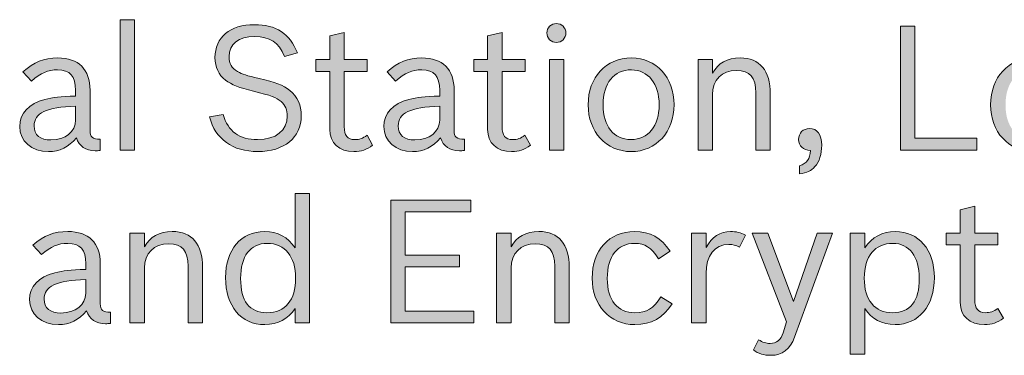
# Model space of a CAD drawing. Units: inches. Extents: x -5 to 10.5, y -4.9 to 10.1.
# Drawn here: x 0.7 to 1.3, y 3.7 to 3.9 of the extents above; entities that cross this region are included whole.
import ezdxf

# ---------------------------------------------------------------- set-up
doc = ezdxf.new("R2010")
doc.units = ezdxf.units.IN
doc.header["$MEASUREMENT"] = 0
doc.layers.add('Layer 1', color=7, linetype='Continuous')

# ---------------------------------------------------------------- blocks, each defined once
blk = doc.blocks.new('block 1998')
at = {"layer": 'Layer 1'}
h = blk.add_hatch(color=7, dxfattribs=at)
h.dxf.hatch_style = 2
h.paths.add_polyline_path([(0.79656, 3.90548), (0.8046, 3.90548), (0.8046, 3.83287), (0.79656, 3.83287)])
h = blk.add_hatch(color=7, dxfattribs=at)
h.dxf.hatch_style = 2
edge = h.paths.add_edge_path()
edge.add_spline(control_points=[(0.88813, 3.88504), (0.88464, 3.89304), (0.88009, 3.89604), (0.87138, 3.89604), (0.86256, 3.89604), (0.85723, 3.89189), (0.85723, 3.88494), (0.85723, 3.881), (0.85868, 3.87849), (0.86198, 3.87656), (0.86469, 3.87502), (0.86673, 3.87434), (0.87398, 3.8727), (0.8827, 3.87077), (0.88736, 3.86894), (0.89103, 3.86605), (0.8952, 3.86267), (0.89742, 3.85784), (0.89742, 3.85197), (0.89742, 3.83982), (0.88794, 3.83201), (0.87312, 3.83201), (0.85927, 3.83201), (0.84958, 3.83895), (0.84629, 3.85129), (0.84629, 3.85129), (0.85394, 3.85264), (0.85394, 3.85264), (0.85665, 3.84329), (0.86294, 3.83867), (0.87312, 3.83867), (0.88329, 3.83867), (0.88958, 3.84367), (0.88958, 3.85177), (0.88958, 3.85515), (0.88841, 3.85794), (0.88619, 3.85988), (0.88348, 3.86219), (0.88067, 3.86324), (0.8708, 3.86566), (0.86285, 3.86758), (0.85868, 3.86922), (0.8552, 3.87183), (0.85143, 3.87462), (0.84939, 3.87906), (0.84939, 3.88436), (0.84939, 3.89565), (0.85782, 3.90269), (0.87127, 3.90269), (0.88348, 3.90269), (0.89094, 3.89778), (0.89529, 3.88697), (0.89529, 3.88697), (0.88813, 3.88504), (0.88813, 3.88504)], knot_values=[0, 0, 0, 0, 1, 1, 1, 2, 2, 2, 3, 3, 3, 4, 4, 4, 5, 5, 5, 6, 6, 6, 7, 7, 7, 8, 8, 8, 9, 9, 9, 10, 10, 10, 11, 11, 11, 12, 12, 12, 13, 13, 13, 14, 14, 14, 15, 15, 15, 16, 16, 16, 17, 17, 17, 18, 18, 18, 18], degree=3, periodic=1)
h = blk.add_hatch(color=7, dxfattribs=at)
h.dxf.hatch_style = 2
edge = h.paths.add_edge_path()
edge.add_spline(control_points=[(1.04466, 3.89806), (1.04466, 3.89517), (1.04225, 3.89276), (1.03933, 3.89276), (1.03643, 3.89276), (1.03402, 3.89517), (1.03402, 3.89806), (1.03402, 3.90095), (1.03643, 3.90336), (1.03933, 3.90336), (1.04225, 3.90336), (1.04466, 3.90095), (1.04466, 3.89806)], knot_values=[0, 0, 0, 0, 1, 1, 1, 2, 2, 2, 3, 3, 3, 4, 4, 4, 4], degree=3, periodic=1)
h.paths.add_polyline_path([(1.03547, 3.8833), (1.0435, 3.8833), (1.0435, 3.83287), (1.03547, 3.83287)])
h = blk.add_hatch(color=7, dxfattribs=at)
h.dxf.hatch_style = 2
h.paths.add_polyline_path([(1.23078, 3.90182), (1.23881, 3.90182), (1.23881, 3.83953), (1.27329, 3.83953), (1.27329, 3.83287), (1.23078, 3.83287)])
h = blk.add_hatch(color=7, dxfattribs=at)
h.dxf.hatch_style = 2
edge = h.paths.add_edge_path()
edge.add_spline(control_points=[(0.9055, 3.8833), (0.9055, 3.8833), (0.91325, 3.8833), (0.91325, 3.8833), (0.91325, 3.8833), (0.91325, 3.89642), (0.91325, 3.89642), (0.91325, 3.89642), (0.92129, 3.89835), (0.92129, 3.89835), (0.92129, 3.89835), (0.92129, 3.8833), (0.92129, 3.8833), (0.92129, 3.8833), (0.93408, 3.8833), (0.93408, 3.8833), (0.93408, 3.8833), (0.93408, 3.87666), (0.93408, 3.87666), (0.93408, 3.87666), (0.92129, 3.87666), (0.92129, 3.87666), (0.92129, 3.87666), (0.92129, 3.8459), (0.92129, 3.8459), (0.92129, 3.84097), (0.92314, 3.83867), (0.9271, 3.83867), (0.92972, 3.83867), (0.93165, 3.83933), (0.93397, 3.84107), (0.93397, 3.84107), (0.93708, 3.83557), (0.93708, 3.83557), (0.93369, 3.83297), (0.93079, 3.83201), (0.92662, 3.83201), (0.91839, 3.83201), (0.91325, 3.83673), (0.91325, 3.84435), (0.91325, 3.84435), (0.91325, 3.87666), (0.91325, 3.87666), (0.91325, 3.87666), (0.9055, 3.87666), (0.9055, 3.87666), (0.9055, 3.87666), (0.9055, 3.8833), (0.9055, 3.8833)], knot_values=[0, 0, 0, 0, 1, 1, 1, 2, 2, 2, 3, 3, 3, 4, 4, 4, 5, 5, 5, 6, 6, 6, 7, 7, 7, 8, 8, 8, 9, 9, 9, 10, 10, 10, 11, 11, 11, 12, 12, 12, 13, 13, 13, 14, 14, 14, 15, 15, 15, 16, 16, 16, 16], degree=3, periodic=1)
h = blk.add_hatch(color=7, dxfattribs=at)
h.dxf.hatch_style = 2
edge = h.paths.add_edge_path()
edge.add_spline(control_points=[(0.99331, 3.8833), (0.99331, 3.8833), (1.00106, 3.8833), (1.00106, 3.8833), (1.00106, 3.8833), (1.00106, 3.89642), (1.00106, 3.89642), (1.00106, 3.89642), (1.0091, 3.89835), (1.0091, 3.89835), (1.0091, 3.89835), (1.0091, 3.8833), (1.0091, 3.8833), (1.0091, 3.8833), (1.02189, 3.8833), (1.02189, 3.8833), (1.02189, 3.8833), (1.02189, 3.87666), (1.02189, 3.87666), (1.02189, 3.87666), (1.0091, 3.87666), (1.0091, 3.87666), (1.0091, 3.87666), (1.0091, 3.8459), (1.0091, 3.8459), (1.0091, 3.84097), (1.01095, 3.83867), (1.01491, 3.83867), (1.01752, 3.83867), (1.01946, 3.83933), (1.02178, 3.84107), (1.02178, 3.84107), (1.02489, 3.83557), (1.02489, 3.83557), (1.0215, 3.83297), (1.0186, 3.83201), (1.01443, 3.83201), (1.0062, 3.83201), (1.00106, 3.83673), (1.00106, 3.84435), (1.00106, 3.84435), (1.00106, 3.87666), (1.00106, 3.87666), (1.00106, 3.87666), (0.99331, 3.87666), (0.99331, 3.87666), (0.99331, 3.87666), (0.99331, 3.8833), (0.99331, 3.8833)], knot_values=[0, 0, 0, 0, 1, 1, 1, 2, 2, 2, 3, 3, 3, 4, 4, 4, 5, 5, 5, 6, 6, 6, 7, 7, 7, 8, 8, 8, 9, 9, 9, 10, 10, 10, 11, 11, 11, 12, 12, 12, 13, 13, 13, 14, 14, 14, 15, 15, 15, 16, 16, 16, 16], degree=3, periodic=1)
h = blk.add_hatch(color=7, dxfattribs=at)
h.dxf.hatch_style = 2
edge = h.paths.add_edge_path()
edge.add_spline(control_points=[(0.78558, 3.83259), (0.78451, 3.83249), (0.78354, 3.83249), (0.78277, 3.83249), (0.77734, 3.83249), (0.77386, 3.8349), (0.77231, 3.83972), (0.76785, 3.83442), (0.76301, 3.83201), (0.75671, 3.83201), (0.74732, 3.83201), (0.74073, 3.8378), (0.74073, 3.8459), (0.74073, 3.85331), (0.74567, 3.85862), (0.75468, 3.86103), (0.75943, 3.86228), (0.7631, 3.86267), (0.77182, 3.86296), (0.77182, 3.86296), (0.77182, 3.86615), (0.77182, 3.86615), (0.77182, 3.87396), (0.76872, 3.87753), (0.76185, 3.87753), (0.75652, 3.87753), (0.75255, 3.87579), (0.74732, 3.87126), (0.74732, 3.87126), (0.74257, 3.87645), (0.74257, 3.87645), (0.74868, 3.88196), (0.7542, 3.88417), (0.76185, 3.88417), (0.77347, 3.88417), (0.77986, 3.87781), (0.77986, 3.86615), (0.77986, 3.86615), (0.77986, 3.84367), (0.77986, 3.84367), (0.77986, 3.8401), (0.78122, 3.83895), (0.78558, 3.83886), (0.78558, 3.83886), (0.78558, 3.83259), (0.78558, 3.83259)], knot_values=[0, 0, 0, 0, 1, 1, 1, 2, 2, 2, 3, 3, 3, 4, 4, 4, 5, 5, 5, 6, 6, 6, 7, 7, 7, 8, 8, 8, 9, 9, 9, 10, 10, 10, 11, 11, 11, 12, 12, 12, 13, 13, 13, 14, 14, 14, 15, 15, 15, 15], degree=3, periodic=1)
edge = h.paths.add_edge_path()
edge.add_spline(control_points=[(0.77182, 3.85728), (0.75555, 3.85669), (0.74877, 3.8535), (0.74877, 3.84628), (0.74877, 3.84127), (0.75206, 3.83846), (0.75807, 3.83846), (0.76611, 3.83846), (0.77182, 3.8431), (0.77182, 3.84956), (0.77182, 3.84956), (0.77182, 3.85728), (0.77182, 3.85728)], knot_values=[0, 0, 0, 0, 1, 1, 1, 2, 2, 2, 3, 3, 3, 4, 4, 4, 4], degree=3, periodic=1)
h = blk.add_hatch(color=7, dxfattribs=at)
h.dxf.hatch_style = 2
edge = h.paths.add_edge_path()
edge.add_spline(control_points=[(0.98815, 3.83259), (0.98707, 3.83249), (0.98611, 3.83249), (0.98534, 3.83249), (0.97991, 3.83249), (0.97643, 3.8349), (0.97488, 3.83972), (0.97042, 3.83442), (0.96558, 3.83201), (0.95928, 3.83201), (0.94988, 3.83201), (0.94331, 3.8378), (0.94331, 3.8459), (0.94331, 3.85331), (0.94824, 3.85862), (0.95725, 3.86103), (0.962, 3.86228), (0.96567, 3.86267), (0.97439, 3.86296), (0.97439, 3.86296), (0.97439, 3.86615), (0.97439, 3.86615), (0.97439, 3.87396), (0.97129, 3.87753), (0.96441, 3.87753), (0.95909, 3.87753), (0.95512, 3.87579), (0.94988, 3.87126), (0.94988, 3.87126), (0.94514, 3.87645), (0.94514, 3.87645), (0.95124, 3.88196), (0.95676, 3.88417), (0.96441, 3.88417), (0.97603, 3.88417), (0.98244, 3.87781), (0.98244, 3.86615), (0.98244, 3.86615), (0.98244, 3.84367), (0.98244, 3.84367), (0.98244, 3.8401), (0.98379, 3.83895), (0.98815, 3.83886), (0.98815, 3.83886), (0.98815, 3.83259), (0.98815, 3.83259)], knot_values=[0, 0, 0, 0, 1, 1, 1, 2, 2, 2, 3, 3, 3, 4, 4, 4, 5, 5, 5, 6, 6, 6, 7, 7, 7, 8, 8, 8, 9, 9, 9, 10, 10, 10, 11, 11, 11, 12, 12, 12, 13, 13, 13, 14, 14, 14, 15, 15, 15, 15], degree=3, periodic=1)
edge = h.paths.add_edge_path()
edge.add_spline(control_points=[(0.97439, 3.85728), (0.95812, 3.85669), (0.95134, 3.8535), (0.95134, 3.84628), (0.95134, 3.84127), (0.95463, 3.83846), (0.96064, 3.83846), (0.96868, 3.83846), (0.97439, 3.8431), (0.97439, 3.84956), (0.97439, 3.84956), (0.97439, 3.85728), (0.97439, 3.85728)], knot_values=[0, 0, 0, 0, 1, 1, 1, 2, 2, 2, 3, 3, 3, 4, 4, 4, 4], degree=3, periodic=1)
h = blk.add_hatch(color=7, dxfattribs=at)
h.dxf.hatch_style = 2
edge = h.paths.add_edge_path()
edge.add_spline(control_points=[(1.10483, 3.85814), (1.10483, 3.8429), (1.09486, 3.83201), (1.08081, 3.83201), (1.06706, 3.83201), (1.05699, 3.84299), (1.05699, 3.85805), (1.05699, 3.87328), (1.06696, 3.88417), (1.08111, 3.88417), (1.09486, 3.88417), (1.10483, 3.87319), (1.10483, 3.85814)], knot_values=[0, 0, 0, 0, 1, 1, 1, 2, 2, 2, 3, 3, 3, 4, 4, 4, 4], degree=3, periodic=1)
edge = h.paths.add_edge_path()
edge.add_spline(control_points=[(1.06532, 3.85794), (1.06532, 3.84609), (1.07133, 3.83867), (1.08081, 3.83867), (1.0904, 3.83867), (1.0965, 3.84618), (1.0965, 3.85805), (1.0965, 3.86981), (1.0904, 3.87753), (1.08111, 3.87753), (1.07133, 3.87753), (1.06532, 3.87019), (1.06532, 3.85794)], knot_values=[0, 0, 0, 0, 1, 1, 1, 2, 2, 2, 3, 3, 3, 4, 4, 4, 4], degree=3, periodic=1)
h = blk.add_hatch(color=7, dxfattribs=at)
h.dxf.hatch_style = 2
edge = h.paths.add_edge_path()
edge.add_spline(control_points=[(1.11815, 3.8833), (1.11815, 3.8833), (1.12618, 3.8833), (1.12618, 3.8833), (1.12618, 3.8833), (1.12618, 3.87559), (1.12618, 3.87559), (1.12929, 3.88128), (1.13441, 3.88417), (1.14159, 3.88417), (1.15243, 3.88417), (1.15834, 3.87713), (1.15834, 3.86411), (1.15834, 3.86411), (1.15834, 3.83287), (1.15834, 3.83287), (1.15834, 3.83287), (1.1503, 3.83287), (1.1503, 3.83287), (1.1503, 3.83287), (1.1503, 3.86469), (1.1503, 3.86469), (1.1503, 3.87337), (1.147, 3.87723), (1.13955, 3.87723), (1.13142, 3.87723), (1.12618, 3.87192), (1.12618, 3.86373), (1.12618, 3.86373), (1.12618, 3.83287), (1.12618, 3.83287), (1.12618, 3.83287), (1.11815, 3.83287), (1.11815, 3.83287), (1.11815, 3.83287), (1.11815, 3.8833), (1.11815, 3.8833)], knot_values=[0, 0, 0, 0, 1, 1, 1, 2, 2, 2, 3, 3, 3, 4, 4, 4, 5, 5, 5, 6, 6, 6, 7, 7, 7, 8, 8, 8, 9, 9, 9, 10, 10, 10, 11, 11, 11, 12, 12, 12, 12], degree=3, periodic=1)
h = blk.add_hatch(color=7, dxfattribs=at)
h.dxf.hatch_style = 2
edge = h.paths.add_edge_path()
edge.add_spline(control_points=[(1.32872, 3.85814), (1.32872, 3.8429), (1.31875, 3.83201), (1.3047, 3.83201), (1.29095, 3.83201), (1.28088, 3.84299), (1.28088, 3.85805), (1.28088, 3.87328), (1.29085, 3.88417), (1.305, 3.88417), (1.31875, 3.88417), (1.32872, 3.87319), (1.32872, 3.85814)], knot_values=[0, 0, 0, 0, 1, 1, 1, 2, 2, 2, 3, 3, 3, 4, 4, 4, 4], degree=3, periodic=1)
edge = h.paths.add_edge_path()
edge.add_spline(control_points=[(1.28921, 3.85794), (1.28921, 3.84609), (1.29522, 3.83867), (1.3047, 3.83867), (1.31429, 3.83867), (1.32039, 3.84618), (1.32039, 3.85805), (1.32039, 3.86981), (1.31429, 3.87753), (1.305, 3.87753), (1.29522, 3.87753), (1.28921, 3.87019), (1.28921, 3.85794)], knot_values=[0, 0, 0, 0, 1, 1, 1, 2, 2, 2, 3, 3, 3, 4, 4, 4, 4], degree=3, periodic=1)
h = blk.add_hatch(color=7, dxfattribs=at)
h.dxf.hatch_style = 2
edge = h.paths.add_edge_path()
edge.add_spline(control_points=[(1.17466, 3.8241), (1.17852, 3.82525), (1.18046, 3.82806), (1.18076, 3.83259), (1.17649, 3.83278), (1.17407, 3.8351), (1.17407, 3.83876), (1.17407, 3.84233), (1.1766, 3.84484), (1.18018, 3.84484), (1.18444, 3.84484), (1.18696, 3.84146), (1.18696, 3.83557), (1.18696, 3.83065), (1.1856, 3.82632), (1.18317, 3.82361), (1.18104, 3.82121), (1.17882, 3.82025), (1.17466, 3.81957), (1.17466, 3.81957), (1.17466, 3.8241), (1.17466, 3.8241)], knot_values=[0, 0, 0, 0, 1, 1, 1, 2, 2, 2, 3, 3, 3, 4, 4, 4, 5, 5, 5, 6, 6, 6, 7, 7, 7, 7], degree=3, periodic=1)
h = blk.add_hatch(color=7, dxfattribs=at)
h.dxf.hatch_style = 2
edge = h.paths.add_edge_path()
edge.add_spline(control_points=[(0.89396, 3.74456), (0.89015, 3.73872), (0.8844, 3.73565), (0.87709, 3.73565), (0.86384, 3.73565), (0.85525, 3.74591), (0.85525, 3.76182), (0.85525, 3.77733), (0.86393, 3.78748), (0.87699, 3.78748), (0.88421, 3.78748), (0.89006, 3.78432), (0.89396, 3.77838), (0.89396, 3.77838), (0.89396, 3.80865), (0.89396, 3.80865), (0.89396, 3.80865), (0.90205, 3.80865), (0.90205, 3.80865), (0.90205, 3.80865), (0.90205, 3.73652), (0.90205, 3.73652), (0.90205, 3.73652), (0.89396, 3.73652), (0.89396, 3.73652), (0.89396, 3.73652), (0.89396, 3.74456), (0.89396, 3.74456)], knot_values=[0, 0, 0, 0, 1, 1, 1, 2, 2, 2, 3, 3, 3, 4, 4, 4, 5, 5, 5, 6, 6, 6, 7, 7, 7, 8, 8, 8, 9, 9, 9, 9], degree=3, periodic=1)
edge = h.paths.add_edge_path()
edge.add_spline(control_points=[(0.86363, 3.76133), (0.86363, 3.74869), (0.86852, 3.74227), (0.87827, 3.74227), (0.8885, 3.74227), (0.89425, 3.74926), (0.89425, 3.76152), (0.89425, 3.77349), (0.88831, 3.78087), (0.87855, 3.78087), (0.86901, 3.78087), (0.86363, 3.77378), (0.86363, 3.76133)], knot_values=[0, 0, 0, 0, 1, 1, 1, 2, 2, 2, 3, 3, 3, 4, 4, 4, 4], degree=3, periodic=1)
h = blk.add_hatch(color=7, dxfattribs=at)
h.dxf.hatch_style = 2
h.paths.add_polyline_path([(0.94717, 3.80502), (0.99173, 3.80502), (0.99173, 3.7984), (0.95527, 3.7984), (0.95527, 3.77427), (0.98549, 3.77427), (0.98549, 3.76784), (0.95527, 3.76784), (0.95527, 3.74313), (0.99348, 3.74313), (0.99348, 3.73652), (0.94717, 3.73652)])
h = blk.add_hatch(color=7, dxfattribs=at)
h.dxf.hatch_style = 2
edge = h.paths.add_edge_path()
edge.add_spline(control_points=[(1.25623, 3.78662), (1.25623, 3.78662), (1.26403, 3.78662), (1.26403, 3.78662), (1.26403, 3.78662), (1.26403, 3.79964), (1.26403, 3.79964), (1.26403, 3.79964), (1.27211, 3.80156), (1.27211, 3.80156), (1.27211, 3.80156), (1.27211, 3.78662), (1.27211, 3.78662), (1.27211, 3.78662), (1.28498, 3.78662), (1.28498, 3.78662), (1.28498, 3.78662), (1.28498, 3.78), (1.28498, 3.78), (1.28498, 3.78), (1.27211, 3.78), (1.27211, 3.78), (1.27211, 3.78), (1.27211, 3.74945), (1.27211, 3.74945), (1.27211, 3.74456), (1.27397, 3.74227), (1.27797, 3.74227), (1.2806, 3.74227), (1.28254, 3.74294), (1.28489, 3.74466), (1.28489, 3.74466), (1.28801, 3.73921), (1.28801, 3.73921), (1.28459, 3.73662), (1.28167, 3.73565), (1.27748, 3.73565), (1.26919, 3.73565), (1.26403, 3.74036), (1.26403, 3.74791), (1.26403, 3.74791), (1.26403, 3.78), (1.26403, 3.78), (1.26403, 3.78), (1.25623, 3.78), (1.25623, 3.78), (1.25623, 3.78), (1.25623, 3.78662), (1.25623, 3.78662)], knot_values=[0, 0, 0, 0, 1, 1, 1, 2, 2, 2, 3, 3, 3, 4, 4, 4, 5, 5, 5, 6, 6, 6, 7, 7, 7, 8, 8, 8, 9, 9, 9, 10, 10, 10, 11, 11, 11, 12, 12, 12, 13, 13, 13, 14, 14, 14, 15, 15, 15, 16, 16, 16, 16], degree=3, periodic=1)
h = blk.add_hatch(color=7, dxfattribs=at)
h.dxf.hatch_style = 2
edge = h.paths.add_edge_path()
edge.add_spline(control_points=[(0.79134, 3.73624), (0.79027, 3.73614), (0.78929, 3.73614), (0.78851, 3.73614), (0.78305, 3.73614), (0.77955, 3.73853), (0.77799, 3.74332), (0.77351, 3.73805), (0.76863, 3.73565), (0.76229, 3.73565), (0.75284, 3.73565), (0.74621, 3.7414), (0.74621, 3.74945), (0.74621, 3.75682), (0.75118, 3.7621), (0.76025, 3.76449), (0.76502, 3.76574), (0.76872, 3.76612), (0.7775, 3.7664), (0.7775, 3.7664), (0.7775, 3.76957), (0.7775, 3.76957), (0.7775, 3.77733), (0.77438, 3.78087), (0.76746, 3.78087), (0.7621, 3.78087), (0.7581, 3.77915), (0.75284, 3.77465), (0.75284, 3.77465), (0.74806, 3.77981), (0.74806, 3.77981), (0.7542, 3.78528), (0.75976, 3.78748), (0.76746, 3.78748), (0.77915, 3.78748), (0.78559, 3.78116), (0.78559, 3.76957), (0.78559, 3.76957), (0.78559, 3.74725), (0.78559, 3.74725), (0.78559, 3.74371), (0.78695, 3.74256), (0.79134, 3.74246), (0.79134, 3.74246), (0.79134, 3.73624), (0.79134, 3.73624)], knot_values=[0, 0, 0, 0, 1, 1, 1, 2, 2, 2, 3, 3, 3, 4, 4, 4, 5, 5, 5, 6, 6, 6, 7, 7, 7, 8, 8, 8, 9, 9, 9, 10, 10, 10, 11, 11, 11, 12, 12, 12, 13, 13, 13, 14, 14, 14, 15, 15, 15, 15], degree=3, periodic=1)
edge = h.paths.add_edge_path()
edge.add_spline(control_points=[(0.7775, 3.76076), (0.76112, 3.76018), (0.7543, 3.75701), (0.7543, 3.74984), (0.7543, 3.74485), (0.75761, 3.74208), (0.76366, 3.74208), (0.77175, 3.74208), (0.7775, 3.74668), (0.7775, 3.75309), (0.7775, 3.75309), (0.7775, 3.76076), (0.7775, 3.76076)], knot_values=[0, 0, 0, 0, 1, 1, 1, 2, 2, 2, 3, 3, 3, 4, 4, 4, 4], degree=3, periodic=1)
h = blk.add_hatch(color=7, dxfattribs=at)
h.dxf.hatch_style = 2
edge = h.paths.add_edge_path()
edge.add_spline(control_points=[(0.80205, 3.78662), (0.80205, 3.78662), (0.81014, 3.78662), (0.81014, 3.78662), (0.81014, 3.78662), (0.81014, 3.77896), (0.81014, 3.77896), (0.81326, 3.7846), (0.81843, 3.78748), (0.82564, 3.78748), (0.83656, 3.78748), (0.8425, 3.78049), (0.8425, 3.76755), (0.8425, 3.76755), (0.8425, 3.73652), (0.8425, 3.73652), (0.8425, 3.73652), (0.83442, 3.73652), (0.83442, 3.73652), (0.83442, 3.73652), (0.83442, 3.76814), (0.83442, 3.76814), (0.83442, 3.77675), (0.8311, 3.78059), (0.8236, 3.78059), (0.8154, 3.78059), (0.81014, 3.77531), (0.81014, 3.76717), (0.81014, 3.76717), (0.81014, 3.73652), (0.81014, 3.73652), (0.81014, 3.73652), (0.80205, 3.73652), (0.80205, 3.73652), (0.80205, 3.73652), (0.80205, 3.78662), (0.80205, 3.78662)], knot_values=[0, 0, 0, 0, 1, 1, 1, 2, 2, 2, 3, 3, 3, 4, 4, 4, 5, 5, 5, 6, 6, 6, 7, 7, 7, 8, 8, 8, 9, 9, 9, 10, 10, 10, 11, 11, 11, 12, 12, 12, 12], degree=3, periodic=1)
h = blk.add_hatch(color=7, dxfattribs=at)
h.dxf.hatch_style = 2
edge = h.paths.add_edge_path()
edge.add_spline(control_points=[(1.00604, 3.78662), (1.00604, 3.78662), (1.01413, 3.78662), (1.01413, 3.78662), (1.01413, 3.78662), (1.01413, 3.77896), (1.01413, 3.77896), (1.01725, 3.7846), (1.02242, 3.78748), (1.02962, 3.78748), (1.04054, 3.78748), (1.0465, 3.78049), (1.0465, 3.76755), (1.0465, 3.76755), (1.0465, 3.73652), (1.0465, 3.73652), (1.0465, 3.73652), (1.0384, 3.73652), (1.0384, 3.73652), (1.0384, 3.73652), (1.0384, 3.76814), (1.0384, 3.76814), (1.0384, 3.77675), (1.03509, 3.78059), (1.02758, 3.78059), (1.0194, 3.78059), (1.01413, 3.77531), (1.01413, 3.76717), (1.01413, 3.76717), (1.01413, 3.73652), (1.01413, 3.73652), (1.01413, 3.73652), (1.00604, 3.73652), (1.00604, 3.73652), (1.00604, 3.73652), (1.00604, 3.78662), (1.00604, 3.78662)], knot_values=[0, 0, 0, 0, 1, 1, 1, 2, 2, 2, 3, 3, 3, 4, 4, 4, 5, 5, 5, 6, 6, 6, 7, 7, 7, 8, 8, 8, 9, 9, 9, 10, 10, 10, 11, 11, 11, 12, 12, 12, 12], degree=3, periodic=1)
h = blk.add_hatch(color=7, dxfattribs=at)
h.dxf.hatch_style = 2
edge = h.paths.add_edge_path()
edge.add_spline(control_points=[(1.10371, 3.74725), (1.09882, 3.7394), (1.0922, 3.73565), (1.08304, 3.73565), (1.069, 3.73565), (1.05925, 3.74629), (1.05925, 3.76152), (1.05925, 3.77703), (1.0687, 3.78748), (1.08275, 3.78748), (1.09151, 3.78748), (1.09775, 3.78403), (1.10254, 3.77656), (1.10254, 3.77656), (1.0961, 3.77234), (1.0961, 3.77234), (1.09191, 3.77877), (1.08869, 3.78087), (1.08285, 3.78087), (1.07328, 3.78087), (1.06763, 3.77368), (1.06763, 3.76133), (1.06763, 3.74916), (1.07319, 3.74227), (1.08304, 3.74227), (1.08957, 3.74227), (1.09337, 3.74456), (1.09747, 3.75107), (1.09747, 3.75107), (1.10371, 3.74725), (1.10371, 3.74725)], knot_values=[0, 0, 0, 0, 1, 1, 1, 2, 2, 2, 3, 3, 3, 4, 4, 4, 5, 5, 5, 6, 6, 6, 7, 7, 7, 8, 8, 8, 9, 9, 9, 10, 10, 10, 10], degree=3, periodic=1)
h = blk.add_hatch(color=7, dxfattribs=at)
h.dxf.hatch_style = 2
edge = h.paths.add_edge_path()
edge.add_spline(control_points=[(1.1145, 3.78662), (1.1145, 3.78662), (1.1226, 3.78662), (1.1226, 3.78662), (1.1226, 3.78662), (1.1226, 3.77857), (1.1226, 3.77857), (1.12591, 3.7846), (1.13029, 3.78748), (1.13624, 3.78748), (1.13936, 3.78748), (1.14181, 3.78691), (1.14453, 3.78547), (1.14453, 3.78547), (1.14121, 3.77877), (1.14121, 3.77877), (1.13897, 3.77991), (1.1376, 3.7803), (1.13527, 3.7803), (1.12737, 3.7803), (1.1226, 3.77408), (1.1226, 3.76401), (1.1226, 3.76401), (1.1226, 3.73652), (1.1226, 3.73652), (1.1226, 3.73652), (1.1145, 3.73652), (1.1145, 3.73652), (1.1145, 3.73652), (1.1145, 3.78662), (1.1145, 3.78662)], knot_values=[0, 0, 0, 0, 1, 1, 1, 2, 2, 2, 3, 3, 3, 4, 4, 4, 5, 5, 5, 6, 6, 6, 7, 7, 7, 8, 8, 8, 9, 9, 9, 10, 10, 10, 10], degree=3, periodic=1)
h = blk.add_hatch(color=7, dxfattribs=at)
h.dxf.hatch_style = 2
edge = h.paths.add_edge_path()
edge.add_spline(control_points=[(1.17182, 3.72867), (1.16929, 3.72176), (1.16509, 3.71851), (1.15867, 3.71851), (1.15485, 3.71851), (1.15173, 3.71947), (1.14891, 3.72148), (1.14891, 3.72148), (1.15184, 3.72723), (1.15184, 3.72723), (1.15408, 3.7257), (1.15594, 3.72513), (1.15827, 3.72513), (1.16178, 3.72513), (1.16432, 3.72723), (1.16549, 3.73105), (1.16549, 3.73105), (1.16733, 3.73709), (1.16733, 3.73709), (1.16733, 3.73709), (1.14823, 3.78662), (1.14823, 3.78662), (1.14823, 3.78662), (1.15701, 3.78662), (1.15701, 3.78662), (1.15701, 3.78662), (1.17133, 3.7485), (1.17133, 3.7485), (1.17133, 3.7485), (1.1845, 3.78662), (1.1845, 3.78662), (1.1845, 3.78662), (1.19298, 3.78662), (1.19298, 3.78662), (1.19298, 3.78662), (1.17182, 3.72867), (1.17182, 3.72867)], knot_values=[0, 0, 0, 0, 1, 1, 1, 2, 2, 2, 3, 3, 3, 4, 4, 4, 5, 5, 5, 6, 6, 6, 7, 7, 7, 8, 8, 8, 9, 9, 9, 10, 10, 10, 11, 11, 11, 12, 12, 12, 12], degree=3, periodic=1)
h = blk.add_hatch(color=7, dxfattribs=at)
h.dxf.hatch_style = 2
edge = h.paths.add_edge_path()
edge.add_spline(control_points=[(1.20281, 3.78662), (1.20281, 3.78662), (1.21091, 3.78662), (1.21091, 3.78662), (1.21091, 3.78662), (1.21091, 3.77838), (1.21091, 3.77838), (1.2148, 3.78432), (1.22065, 3.78748), (1.22787, 3.78748), (1.24093, 3.78748), (1.24961, 3.77733), (1.24961, 3.76182), (1.24961, 3.746), (1.24104, 3.73565), (1.22777, 3.73565), (1.22046, 3.73565), (1.21461, 3.73872), (1.21091, 3.74456), (1.21091, 3.74456), (1.21091, 3.71909), (1.21091, 3.71909), (1.21091, 3.71909), (1.20281, 3.71909), (1.20281, 3.71909), (1.20281, 3.71909), (1.20281, 3.78662), (1.20281, 3.78662)], knot_values=[0, 0, 0, 0, 1, 1, 1, 2, 2, 2, 3, 3, 3, 4, 4, 4, 5, 5, 5, 6, 6, 6, 7, 7, 7, 8, 8, 8, 9, 9, 9, 9], degree=3, periodic=1)
edge = h.paths.add_edge_path()
edge.add_spline(control_points=[(1.21061, 3.76152), (1.21061, 3.74926), (1.21636, 3.74227), (1.2264, 3.74227), (1.23625, 3.74227), (1.24123, 3.74859), (1.24123, 3.76133), (1.24123, 3.77359), (1.23576, 3.78087), (1.22651, 3.78087), (1.21655, 3.78087), (1.21061, 3.77359), (1.21061, 3.76152)], knot_values=[0, 0, 0, 0, 1, 1, 1, 2, 2, 2, 3, 3, 3, 4, 4, 4, 4], degree=3, periodic=1)
at = {"layer": 'Layer 1', "lineweight": 0}
for points in [[(0.79656, 3.90548), (0.8046, 3.90548), (0.8046, 3.83287), (0.79656, 3.83287), (0.79656, 3.90548)], [(1.23078, 3.90182), (1.23881, 3.90182), (1.23881, 3.83953), (1.27329, 3.83953), (1.27329, 3.83287), (1.23078, 3.83287), (1.23078, 3.90182)], [(1.03547, 3.8833), (1.0435, 3.8833), (1.0435, 3.83287), (1.03547, 3.83287), (1.03547, 3.8833)], [(0.94717, 3.80502), (0.99173, 3.80502), (0.99173, 3.7984), (0.95527, 3.7984), (0.95527, 3.77427), (0.98549, 3.77427), (0.98549, 3.76784), (0.95527, 3.76784), (0.95527, 3.74313), (0.99348, 3.74313), (0.99348, 3.73652), (0.94717, 3.73652), (0.94717, 3.80502)]]:
    blk.add_lwpolyline(points, dxfattribs=at)
for points, knots in [([(0.88813, 3.88504), (0.88464, 3.89304), (0.88009, 3.89604), (0.87138, 3.89604), (0.86256, 3.89604), (0.85723, 3.89189), (0.85723, 3.88494), (0.85723, 3.881), (0.85868, 3.87849), (0.86198, 3.87656), (0.86469, 3.87502), (0.86673, 3.87434), (0.87398, 3.8727), (0.8827, 3.87077), (0.88736, 3.86894), (0.89103, 3.86605), (0.8952, 3.86267), (0.89742, 3.85784), (0.89742, 3.85197), (0.89742, 3.83982), (0.88794, 3.83201), (0.87312, 3.83201), (0.85927, 3.83201), (0.84958, 3.83895), (0.84629, 3.85129), (0.84629, 3.85129), (0.85394, 3.85264), (0.85394, 3.85264), (0.85665, 3.84329), (0.86294, 3.83867), (0.87312, 3.83867), (0.88329, 3.83867), (0.88958, 3.84367), (0.88958, 3.85177), (0.88958, 3.85515), (0.88841, 3.85794), (0.88619, 3.85988), (0.88348, 3.86219), (0.88067, 3.86324), (0.8708, 3.86566), (0.86285, 3.86758), (0.85868, 3.86922), (0.8552, 3.87183), (0.85143, 3.87462), (0.84939, 3.87906), (0.84939, 3.88436), (0.84939, 3.89565), (0.85782, 3.90269), (0.87127, 3.90269), (0.88348, 3.90269), (0.89094, 3.89778), (0.89529, 3.88697), (0.89529, 3.88697), (0.88813, 3.88504), (0.88813, 3.88504)], [0, 0, 0, 0, 1, 1, 1, 2, 2, 2, 3, 3, 3, 4, 4, 4, 5, 5, 5, 6, 6, 6, 7, 7, 7, 8, 8, 8, 9, 9, 9, 10, 10, 10, 11, 11, 11, 12, 12, 12, 13, 13, 13, 14, 14, 14, 15, 15, 15, 16, 16, 16, 17, 17, 17, 18, 18, 18, 18]), ([(1.04466, 3.89806), (1.04466, 3.89517), (1.04225, 3.89276), (1.03933, 3.89276), (1.03643, 3.89276), (1.03402, 3.89517), (1.03402, 3.89806), (1.03402, 3.90095), (1.03643, 3.90336), (1.03933, 3.90336), (1.04225, 3.90336), (1.04466, 3.90095), (1.04466, 3.89806)], [0, 0, 0, 0, 1, 1, 1, 2, 2, 2, 3, 3, 3, 4, 4, 4, 4]), ([(0.9055, 3.8833), (0.9055, 3.8833), (0.91325, 3.8833), (0.91325, 3.8833), (0.91325, 3.8833), (0.91325, 3.89642), (0.91325, 3.89642), (0.91325, 3.89642), (0.92129, 3.89835), (0.92129, 3.89835), (0.92129, 3.89835), (0.92129, 3.8833), (0.92129, 3.8833), (0.92129, 3.8833), (0.93408, 3.8833), (0.93408, 3.8833), (0.93408, 3.8833), (0.93408, 3.87666), (0.93408, 3.87666), (0.93408, 3.87666), (0.92129, 3.87666), (0.92129, 3.87666), (0.92129, 3.87666), (0.92129, 3.8459), (0.92129, 3.8459), (0.92129, 3.84097), (0.92314, 3.83867), (0.9271, 3.83867), (0.92972, 3.83867), (0.93165, 3.83933), (0.93397, 3.84107), (0.93397, 3.84107), (0.93708, 3.83557), (0.93708, 3.83557), (0.93369, 3.83297), (0.93079, 3.83201), (0.92662, 3.83201), (0.91839, 3.83201), (0.91325, 3.83673), (0.91325, 3.84435), (0.91325, 3.84435), (0.91325, 3.87666), (0.91325, 3.87666), (0.91325, 3.87666), (0.9055, 3.87666), (0.9055, 3.87666), (0.9055, 3.87666), (0.9055, 3.8833), (0.9055, 3.8833)], [0, 0, 0, 0, 1, 1, 1, 2, 2, 2, 3, 3, 3, 4, 4, 4, 5, 5, 5, 6, 6, 6, 7, 7, 7, 8, 8, 8, 9, 9, 9, 10, 10, 10, 11, 11, 11, 12, 12, 12, 13, 13, 13, 14, 14, 14, 15, 15, 15, 16, 16, 16, 16]), ([(0.99331, 3.8833), (0.99331, 3.8833), (1.00106, 3.8833), (1.00106, 3.8833), (1.00106, 3.8833), (1.00106, 3.89642), (1.00106, 3.89642), (1.00106, 3.89642), (1.0091, 3.89835), (1.0091, 3.89835), (1.0091, 3.89835), (1.0091, 3.8833), (1.0091, 3.8833), (1.0091, 3.8833), (1.02189, 3.8833), (1.02189, 3.8833), (1.02189, 3.8833), (1.02189, 3.87666), (1.02189, 3.87666), (1.02189, 3.87666), (1.0091, 3.87666), (1.0091, 3.87666), (1.0091, 3.87666), (1.0091, 3.8459), (1.0091, 3.8459), (1.0091, 3.84097), (1.01095, 3.83867), (1.01491, 3.83867), (1.01752, 3.83867), (1.01946, 3.83933), (1.02178, 3.84107), (1.02178, 3.84107), (1.02489, 3.83557), (1.02489, 3.83557), (1.0215, 3.83297), (1.0186, 3.83201), (1.01443, 3.83201), (1.0062, 3.83201), (1.00106, 3.83673), (1.00106, 3.84435), (1.00106, 3.84435), (1.00106, 3.87666), (1.00106, 3.87666), (1.00106, 3.87666), (0.99331, 3.87666), (0.99331, 3.87666), (0.99331, 3.87666), (0.99331, 3.8833), (0.99331, 3.8833)], [0, 0, 0, 0, 1, 1, 1, 2, 2, 2, 3, 3, 3, 4, 4, 4, 5, 5, 5, 6, 6, 6, 7, 7, 7, 8, 8, 8, 9, 9, 9, 10, 10, 10, 11, 11, 11, 12, 12, 12, 13, 13, 13, 14, 14, 14, 15, 15, 15, 16, 16, 16, 16]), ([(0.78558, 3.83259), (0.78451, 3.83249), (0.78354, 3.83249), (0.78277, 3.83249), (0.77734, 3.83249), (0.77386, 3.8349), (0.77231, 3.83972), (0.76785, 3.83442), (0.76301, 3.83201), (0.75671, 3.83201), (0.74732, 3.83201), (0.74073, 3.8378), (0.74073, 3.8459), (0.74073, 3.85331), (0.74567, 3.85862), (0.75468, 3.86103), (0.75943, 3.86228), (0.7631, 3.86267), (0.77182, 3.86296), (0.77182, 3.86296), (0.77182, 3.86615), (0.77182, 3.86615), (0.77182, 3.87396), (0.76872, 3.87753), (0.76185, 3.87753), (0.75652, 3.87753), (0.75255, 3.87579), (0.74732, 3.87126), (0.74732, 3.87126), (0.74257, 3.87645), (0.74257, 3.87645), (0.74868, 3.88196), (0.7542, 3.88417), (0.76185, 3.88417), (0.77347, 3.88417), (0.77986, 3.87781), (0.77986, 3.86615), (0.77986, 3.86615), (0.77986, 3.84367), (0.77986, 3.84367), (0.77986, 3.8401), (0.78122, 3.83895), (0.78558, 3.83886), (0.78558, 3.83886), (0.78558, 3.83259), (0.78558, 3.83259)], [0, 0, 0, 0, 1, 1, 1, 2, 2, 2, 3, 3, 3, 4, 4, 4, 5, 5, 5, 6, 6, 6, 7, 7, 7, 8, 8, 8, 9, 9, 9, 10, 10, 10, 11, 11, 11, 12, 12, 12, 13, 13, 13, 14, 14, 14, 15, 15, 15, 15]), ([(0.98815, 3.83259), (0.98707, 3.83249), (0.98611, 3.83249), (0.98534, 3.83249), (0.97991, 3.83249), (0.97643, 3.8349), (0.97488, 3.83972), (0.97042, 3.83442), (0.96558, 3.83201), (0.95928, 3.83201), (0.94988, 3.83201), (0.94331, 3.8378), (0.94331, 3.8459), (0.94331, 3.85331), (0.94824, 3.85862), (0.95725, 3.86103), (0.962, 3.86228), (0.96567, 3.86267), (0.97439, 3.86296), (0.97439, 3.86296), (0.97439, 3.86615), (0.97439, 3.86615), (0.97439, 3.87396), (0.97129, 3.87753), (0.96441, 3.87753), (0.95909, 3.87753), (0.95512, 3.87579), (0.94988, 3.87126), (0.94988, 3.87126), (0.94514, 3.87645), (0.94514, 3.87645), (0.95124, 3.88196), (0.95676, 3.88417), (0.96441, 3.88417), (0.97603, 3.88417), (0.98244, 3.87781), (0.98244, 3.86615), (0.98244, 3.86615), (0.98244, 3.84367), (0.98244, 3.84367), (0.98244, 3.8401), (0.98379, 3.83895), (0.98815, 3.83886), (0.98815, 3.83886), (0.98815, 3.83259), (0.98815, 3.83259)], [0, 0, 0, 0, 1, 1, 1, 2, 2, 2, 3, 3, 3, 4, 4, 4, 5, 5, 5, 6, 6, 6, 7, 7, 7, 8, 8, 8, 9, 9, 9, 10, 10, 10, 11, 11, 11, 12, 12, 12, 13, 13, 13, 14, 14, 14, 15, 15, 15, 15]), ([(1.10483, 3.85814), (1.10483, 3.8429), (1.09486, 3.83201), (1.08081, 3.83201), (1.06706, 3.83201), (1.05699, 3.84299), (1.05699, 3.85805), (1.05699, 3.87328), (1.06696, 3.88417), (1.08111, 3.88417), (1.09486, 3.88417), (1.10483, 3.87319), (1.10483, 3.85814)], [0, 0, 0, 0, 1, 1, 1, 2, 2, 2, 3, 3, 3, 4, 4, 4, 4]), ([(1.11815, 3.8833), (1.11815, 3.8833), (1.12618, 3.8833), (1.12618, 3.8833), (1.12618, 3.8833), (1.12618, 3.87559), (1.12618, 3.87559), (1.12929, 3.88128), (1.13441, 3.88417), (1.14159, 3.88417), (1.15243, 3.88417), (1.15834, 3.87713), (1.15834, 3.86411), (1.15834, 3.86411), (1.15834, 3.83287), (1.15834, 3.83287), (1.15834, 3.83287), (1.1503, 3.83287), (1.1503, 3.83287), (1.1503, 3.83287), (1.1503, 3.86469), (1.1503, 3.86469), (1.1503, 3.87337), (1.147, 3.87723), (1.13955, 3.87723), (1.13142, 3.87723), (1.12618, 3.87192), (1.12618, 3.86373), (1.12618, 3.86373), (1.12618, 3.83287), (1.12618, 3.83287), (1.12618, 3.83287), (1.11815, 3.83287), (1.11815, 3.83287), (1.11815, 3.83287), (1.11815, 3.8833), (1.11815, 3.8833)], [0, 0, 0, 0, 1, 1, 1, 2, 2, 2, 3, 3, 3, 4, 4, 4, 5, 5, 5, 6, 6, 6, 7, 7, 7, 8, 8, 8, 9, 9, 9, 10, 10, 10, 11, 11, 11, 12, 12, 12, 12]), ([(1.32872, 3.85814), (1.32872, 3.8429), (1.31875, 3.83201), (1.3047, 3.83201), (1.29095, 3.83201), (1.28088, 3.84299), (1.28088, 3.85805), (1.28088, 3.87328), (1.29085, 3.88417), (1.305, 3.88417), (1.31875, 3.88417), (1.32872, 3.87319), (1.32872, 3.85814)], [0, 0, 0, 0, 1, 1, 1, 2, 2, 2, 3, 3, 3, 4, 4, 4, 4]), ([(1.06532, 3.85794), (1.06532, 3.84609), (1.07133, 3.83867), (1.08081, 3.83867), (1.0904, 3.83867), (1.0965, 3.84618), (1.0965, 3.85805), (1.0965, 3.86981), (1.0904, 3.87753), (1.08111, 3.87753), (1.07133, 3.87753), (1.06532, 3.87019), (1.06532, 3.85794)], [0, 0, 0, 0, 1, 1, 1, 2, 2, 2, 3, 3, 3, 4, 4, 4, 4]), ([(0.77182, 3.85728), (0.75555, 3.85669), (0.74877, 3.8535), (0.74877, 3.84628), (0.74877, 3.84127), (0.75206, 3.83846), (0.75807, 3.83846), (0.76611, 3.83846), (0.77182, 3.8431), (0.77182, 3.84956), (0.77182, 3.84956), (0.77182, 3.85728), (0.77182, 3.85728)], [0, 0, 0, 0, 1, 1, 1, 2, 2, 2, 3, 3, 3, 4, 4, 4, 4]), ([(0.97439, 3.85728), (0.95812, 3.85669), (0.95134, 3.8535), (0.95134, 3.84628), (0.95134, 3.84127), (0.95463, 3.83846), (0.96064, 3.83846), (0.96868, 3.83846), (0.97439, 3.8431), (0.97439, 3.84956), (0.97439, 3.84956), (0.97439, 3.85728), (0.97439, 3.85728)], [0, 0, 0, 0, 1, 1, 1, 2, 2, 2, 3, 3, 3, 4, 4, 4, 4]), ([(1.17466, 3.8241), (1.17852, 3.82525), (1.18046, 3.82806), (1.18076, 3.83259), (1.17649, 3.83278), (1.17407, 3.8351), (1.17407, 3.83876), (1.17407, 3.84233), (1.1766, 3.84484), (1.18018, 3.84484), (1.18444, 3.84484), (1.18696, 3.84146), (1.18696, 3.83557), (1.18696, 3.83065), (1.1856, 3.82632), (1.18317, 3.82361), (1.18104, 3.82121), (1.17882, 3.82025), (1.17466, 3.81957), (1.17466, 3.81957), (1.17466, 3.8241), (1.17466, 3.8241)], [0, 0, 0, 0, 1, 1, 1, 2, 2, 2, 3, 3, 3, 4, 4, 4, 5, 5, 5, 6, 6, 6, 7, 7, 7, 7]), ([(0.89396, 3.74456), (0.89015, 3.73872), (0.8844, 3.73565), (0.87709, 3.73565), (0.86384, 3.73565), (0.85525, 3.74591), (0.85525, 3.76182), (0.85525, 3.77733), (0.86393, 3.78748), (0.87699, 3.78748), (0.88421, 3.78748), (0.89006, 3.78432), (0.89396, 3.77838), (0.89396, 3.77838), (0.89396, 3.80865), (0.89396, 3.80865), (0.89396, 3.80865), (0.90205, 3.80865), (0.90205, 3.80865), (0.90205, 3.80865), (0.90205, 3.73652), (0.90205, 3.73652), (0.90205, 3.73652), (0.89396, 3.73652), (0.89396, 3.73652), (0.89396, 3.73652), (0.89396, 3.74456), (0.89396, 3.74456)], [0, 0, 0, 0, 1, 1, 1, 2, 2, 2, 3, 3, 3, 4, 4, 4, 5, 5, 5, 6, 6, 6, 7, 7, 7, 8, 8, 8, 9, 9, 9, 9]), ([(1.25623, 3.78662), (1.25623, 3.78662), (1.26403, 3.78662), (1.26403, 3.78662), (1.26403, 3.78662), (1.26403, 3.79964), (1.26403, 3.79964), (1.26403, 3.79964), (1.27211, 3.80156), (1.27211, 3.80156), (1.27211, 3.80156), (1.27211, 3.78662), (1.27211, 3.78662), (1.27211, 3.78662), (1.28498, 3.78662), (1.28498, 3.78662), (1.28498, 3.78662), (1.28498, 3.78), (1.28498, 3.78), (1.28498, 3.78), (1.27211, 3.78), (1.27211, 3.78), (1.27211, 3.78), (1.27211, 3.74945), (1.27211, 3.74945), (1.27211, 3.74456), (1.27397, 3.74227), (1.27797, 3.74227), (1.2806, 3.74227), (1.28254, 3.74294), (1.28489, 3.74466), (1.28489, 3.74466), (1.28801, 3.73921), (1.28801, 3.73921), (1.28459, 3.73662), (1.28167, 3.73565), (1.27748, 3.73565), (1.26919, 3.73565), (1.26403, 3.74036), (1.26403, 3.74791), (1.26403, 3.74791), (1.26403, 3.78), (1.26403, 3.78), (1.26403, 3.78), (1.25623, 3.78), (1.25623, 3.78), (1.25623, 3.78), (1.25623, 3.78662), (1.25623, 3.78662)], [0, 0, 0, 0, 1, 1, 1, 2, 2, 2, 3, 3, 3, 4, 4, 4, 5, 5, 5, 6, 6, 6, 7, 7, 7, 8, 8, 8, 9, 9, 9, 10, 10, 10, 11, 11, 11, 12, 12, 12, 13, 13, 13, 14, 14, 14, 15, 15, 15, 16, 16, 16, 16]), ([(0.79134, 3.73624), (0.79027, 3.73614), (0.78929, 3.73614), (0.78851, 3.73614), (0.78305, 3.73614), (0.77955, 3.73853), (0.77799, 3.74332), (0.77351, 3.73805), (0.76863, 3.73565), (0.76229, 3.73565), (0.75284, 3.73565), (0.74621, 3.7414), (0.74621, 3.74945), (0.74621, 3.75682), (0.75118, 3.7621), (0.76025, 3.76449), (0.76502, 3.76574), (0.76872, 3.76612), (0.7775, 3.7664), (0.7775, 3.7664), (0.7775, 3.76957), (0.7775, 3.76957), (0.7775, 3.77733), (0.77438, 3.78087), (0.76746, 3.78087), (0.7621, 3.78087), (0.7581, 3.77915), (0.75284, 3.77465), (0.75284, 3.77465), (0.74806, 3.77981), (0.74806, 3.77981), (0.7542, 3.78528), (0.75976, 3.78748), (0.76746, 3.78748), (0.77915, 3.78748), (0.78559, 3.78116), (0.78559, 3.76957), (0.78559, 3.76957), (0.78559, 3.74725), (0.78559, 3.74725), (0.78559, 3.74371), (0.78695, 3.74256), (0.79134, 3.74246), (0.79134, 3.74246), (0.79134, 3.73624), (0.79134, 3.73624)], [0, 0, 0, 0, 1, 1, 1, 2, 2, 2, 3, 3, 3, 4, 4, 4, 5, 5, 5, 6, 6, 6, 7, 7, 7, 8, 8, 8, 9, 9, 9, 10, 10, 10, 11, 11, 11, 12, 12, 12, 13, 13, 13, 14, 14, 14, 15, 15, 15, 15]), ([(0.80205, 3.78662), (0.80205, 3.78662), (0.81014, 3.78662), (0.81014, 3.78662), (0.81014, 3.78662), (0.81014, 3.77896), (0.81014, 3.77896), (0.81326, 3.7846), (0.81843, 3.78748), (0.82564, 3.78748), (0.83656, 3.78748), (0.8425, 3.78049), (0.8425, 3.76755), (0.8425, 3.76755), (0.8425, 3.73652), (0.8425, 3.73652), (0.8425, 3.73652), (0.83442, 3.73652), (0.83442, 3.73652), (0.83442, 3.73652), (0.83442, 3.76814), (0.83442, 3.76814), (0.83442, 3.77675), (0.8311, 3.78059), (0.8236, 3.78059), (0.8154, 3.78059), (0.81014, 3.77531), (0.81014, 3.76717), (0.81014, 3.76717), (0.81014, 3.73652), (0.81014, 3.73652), (0.81014, 3.73652), (0.80205, 3.73652), (0.80205, 3.73652), (0.80205, 3.73652), (0.80205, 3.78662), (0.80205, 3.78662)], [0, 0, 0, 0, 1, 1, 1, 2, 2, 2, 3, 3, 3, 4, 4, 4, 5, 5, 5, 6, 6, 6, 7, 7, 7, 8, 8, 8, 9, 9, 9, 10, 10, 10, 11, 11, 11, 12, 12, 12, 12]), ([(1.00604, 3.78662), (1.00604, 3.78662), (1.01413, 3.78662), (1.01413, 3.78662), (1.01413, 3.78662), (1.01413, 3.77896), (1.01413, 3.77896), (1.01725, 3.7846), (1.02242, 3.78748), (1.02962, 3.78748), (1.04054, 3.78748), (1.0465, 3.78049), (1.0465, 3.76755), (1.0465, 3.76755), (1.0465, 3.73652), (1.0465, 3.73652), (1.0465, 3.73652), (1.0384, 3.73652), (1.0384, 3.73652), (1.0384, 3.73652), (1.0384, 3.76814), (1.0384, 3.76814), (1.0384, 3.77675), (1.03509, 3.78059), (1.02758, 3.78059), (1.0194, 3.78059), (1.01413, 3.77531), (1.01413, 3.76717), (1.01413, 3.76717), (1.01413, 3.73652), (1.01413, 3.73652), (1.01413, 3.73652), (1.00604, 3.73652), (1.00604, 3.73652), (1.00604, 3.73652), (1.00604, 3.78662), (1.00604, 3.78662)], [0, 0, 0, 0, 1, 1, 1, 2, 2, 2, 3, 3, 3, 4, 4, 4, 5, 5, 5, 6, 6, 6, 7, 7, 7, 8, 8, 8, 9, 9, 9, 10, 10, 10, 11, 11, 11, 12, 12, 12, 12]), ([(1.10371, 3.74725), (1.09882, 3.7394), (1.0922, 3.73565), (1.08304, 3.73565), (1.069, 3.73565), (1.05925, 3.74629), (1.05925, 3.76152), (1.05925, 3.77703), (1.0687, 3.78748), (1.08275, 3.78748), (1.09151, 3.78748), (1.09775, 3.78403), (1.10254, 3.77656), (1.10254, 3.77656), (1.0961, 3.77234), (1.0961, 3.77234), (1.09191, 3.77877), (1.08869, 3.78087), (1.08285, 3.78087), (1.07328, 3.78087), (1.06763, 3.77368), (1.06763, 3.76133), (1.06763, 3.74916), (1.07319, 3.74227), (1.08304, 3.74227), (1.08957, 3.74227), (1.09337, 3.74456), (1.09747, 3.75107), (1.09747, 3.75107), (1.10371, 3.74725), (1.10371, 3.74725)], [0, 0, 0, 0, 1, 1, 1, 2, 2, 2, 3, 3, 3, 4, 4, 4, 5, 5, 5, 6, 6, 6, 7, 7, 7, 8, 8, 8, 9, 9, 9, 10, 10, 10, 10]), ([(1.1145, 3.78662), (1.1145, 3.78662), (1.1226, 3.78662), (1.1226, 3.78662), (1.1226, 3.78662), (1.1226, 3.77857), (1.1226, 3.77857), (1.12591, 3.7846), (1.13029, 3.78748), (1.13624, 3.78748), (1.13936, 3.78748), (1.14181, 3.78691), (1.14453, 3.78547), (1.14453, 3.78547), (1.14121, 3.77877), (1.14121, 3.77877), (1.13897, 3.77991), (1.1376, 3.7803), (1.13527, 3.7803), (1.12737, 3.7803), (1.1226, 3.77408), (1.1226, 3.76401), (1.1226, 3.76401), (1.1226, 3.73652), (1.1226, 3.73652), (1.1226, 3.73652), (1.1145, 3.73652), (1.1145, 3.73652), (1.1145, 3.73652), (1.1145, 3.78662), (1.1145, 3.78662)], [0, 0, 0, 0, 1, 1, 1, 2, 2, 2, 3, 3, 3, 4, 4, 4, 5, 5, 5, 6, 6, 6, 7, 7, 7, 8, 8, 8, 9, 9, 9, 10, 10, 10, 10]), ([(1.17182, 3.72867), (1.16929, 3.72176), (1.16509, 3.71851), (1.15867, 3.71851), (1.15485, 3.71851), (1.15173, 3.71947), (1.14891, 3.72148), (1.14891, 3.72148), (1.15184, 3.72723), (1.15184, 3.72723), (1.15408, 3.7257), (1.15594, 3.72513), (1.15827, 3.72513), (1.16178, 3.72513), (1.16432, 3.72723), (1.16549, 3.73105), (1.16549, 3.73105), (1.16733, 3.73709), (1.16733, 3.73709), (1.16733, 3.73709), (1.14823, 3.78662), (1.14823, 3.78662), (1.14823, 3.78662), (1.15701, 3.78662), (1.15701, 3.78662), (1.15701, 3.78662), (1.17133, 3.7485), (1.17133, 3.7485), (1.17133, 3.7485), (1.1845, 3.78662), (1.1845, 3.78662), (1.1845, 3.78662), (1.19298, 3.78662), (1.19298, 3.78662), (1.19298, 3.78662), (1.17182, 3.72867), (1.17182, 3.72867)], [0, 0, 0, 0, 1, 1, 1, 2, 2, 2, 3, 3, 3, 4, 4, 4, 5, 5, 5, 6, 6, 6, 7, 7, 7, 8, 8, 8, 9, 9, 9, 10, 10, 10, 11, 11, 11, 12, 12, 12, 12]), ([(1.20281, 3.78662), (1.20281, 3.78662), (1.21091, 3.78662), (1.21091, 3.78662), (1.21091, 3.78662), (1.21091, 3.77838), (1.21091, 3.77838), (1.2148, 3.78432), (1.22065, 3.78748), (1.22787, 3.78748), (1.24093, 3.78748), (1.24961, 3.77733), (1.24961, 3.76182), (1.24961, 3.746), (1.24104, 3.73565), (1.22777, 3.73565), (1.22046, 3.73565), (1.21461, 3.73872), (1.21091, 3.74456), (1.21091, 3.74456), (1.21091, 3.71909), (1.21091, 3.71909), (1.21091, 3.71909), (1.20281, 3.71909), (1.20281, 3.71909), (1.20281, 3.71909), (1.20281, 3.78662), (1.20281, 3.78662)], [0, 0, 0, 0, 1, 1, 1, 2, 2, 2, 3, 3, 3, 4, 4, 4, 5, 5, 5, 6, 6, 6, 7, 7, 7, 8, 8, 8, 9, 9, 9, 9]), ([(0.86363, 3.76133), (0.86363, 3.74869), (0.86852, 3.74227), (0.87827, 3.74227), (0.8885, 3.74227), (0.89425, 3.74926), (0.89425, 3.76152), (0.89425, 3.77349), (0.88831, 3.78087), (0.87855, 3.78087), (0.86901, 3.78087), (0.86363, 3.77378), (0.86363, 3.76133)], [0, 0, 0, 0, 1, 1, 1, 2, 2, 2, 3, 3, 3, 4, 4, 4, 4]), ([(1.21061, 3.76152), (1.21061, 3.74926), (1.21636, 3.74227), (1.2264, 3.74227), (1.23625, 3.74227), (1.24123, 3.74859), (1.24123, 3.76133), (1.24123, 3.77359), (1.23576, 3.78087), (1.22651, 3.78087), (1.21655, 3.78087), (1.21061, 3.77359), (1.21061, 3.76152)], [0, 0, 0, 0, 1, 1, 1, 2, 2, 2, 3, 3, 3, 4, 4, 4, 4]), ([(0.7775, 3.76076), (0.76112, 3.76018), (0.7543, 3.75701), (0.7543, 3.74984), (0.7543, 3.74485), (0.75761, 3.74208), (0.76366, 3.74208), (0.77175, 3.74208), (0.7775, 3.74668), (0.7775, 3.75309), (0.7775, 3.75309), (0.7775, 3.76076), (0.7775, 3.76076)], [0, 0, 0, 0, 1, 1, 1, 2, 2, 2, 3, 3, 3, 4, 4, 4, 4])]:
    blk.add_open_spline(points, degree=3, knots=knots, dxfattribs=at)

msp = doc.modelspace()

# ---------------------------------------------------------------- block references
at = {"layer": 'Layer 1'}
msp.add_blockref('block 1998', (0, 0), dxfattribs=at)

doc.saveas('drawing.dxf')
